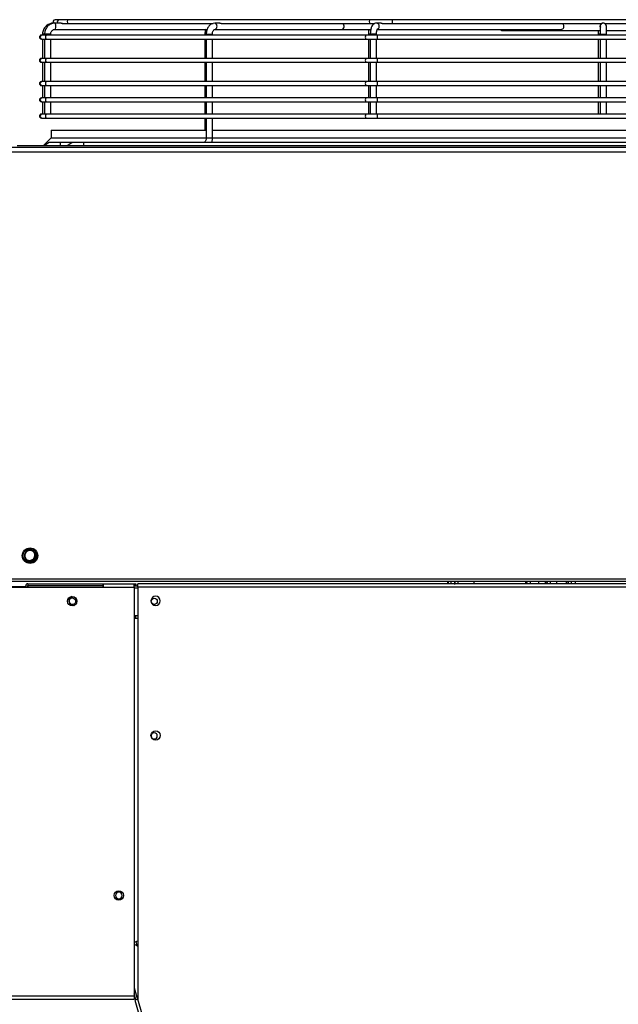
# Model space of a CAD drawing. Units: millimetres. Extents: x 0 to 15374, y 0 to 10965.
# Drawn here: x 2331 to 2717, y 5040 to 5675 of the extents above; entities that cross this region are included whole.
import ezdxf

# ---------------------------------------------------------------- set-up
doc = ezdxf.new("R2010")
doc.units = ezdxf.units.MM
doc.layers.add('LG-PRODUCT', color=3, linetype='Continuous')

msp = doc.modelspace()

# ---------------------------------------------------------------- linework, layer by layer
at = {"layer": 'LG-PRODUCT'}
for p, q in [((2353.51, 5673.24), (2352.58, 5673.24)), ((2357.24, 5673.24), (2353.51, 5673.24)), ((2356.33, 5675.49), (2353.67, 5675.49)), ((2362.32, 5675.49), (2356.33, 5675.49)), ((2358.33, 5672.99), (2362.32, 5672.99)), ((2557.4, 5675.49), (2362.32, 5675.49)), ((2362.32, 5675.49), (2362.32, 5675.49)), ((2362.32, 5672.99), (2455.74, 5672.99)), ((2459.68, 5673.24), (2456.86, 5673.24)), ((2460.89, 5672.99), (2557.4, 5672.99)), ((2557.4, 5675.49), (2557.4, 5675.49)), ((2571.6, 5675.49), (2557.4, 5675.49)), ((2557.4, 5672.99), (2559.85, 5672.99)), ((2563.66, 5673.24), (2561.17, 5673.24)), ((2561.17, 5673.24), (2561.17, 5673.24)), ((2564.86, 5672.99), (2571.6, 5672.99)), ((2842.91, 5675.49), (2571.6, 5675.49)), ((2571.6, 5672.99), (2706.77, 5672.99)), ((2707.57, 5673.24), (2707.54, 5673.24)), ((2707.54, 5673.24), (2707.54, 5673.24)), ((2707.6, 5673.24), (2707.57, 5673.24)), ((2707.64, 5673.24), (2707.61, 5673.24)), ((2707.67, 5673.24), (2707.64, 5673.24)), ((2707.7, 5673.24), (2707.67, 5673.24)), ((2707.73, 5673.24), (2707.7, 5673.24)), ((2707.75, 5673.24), (2707.74, 5673.24)), ((2708.72, 5672.99), (2842.91, 5672.99)), ((2345.58, 5666.24), (2345.58, 5665.49)), ((2346.9, 5666.24), (2345.58, 5666.24)), ((2346.9, 5666.24), (2346.9, 5665.49)), ((2348.13, 5666.24), (2346.9, 5666.24)), ((2350.9, 5666.24), (2348.13, 5666.24)), ((2350.9, 5665.49), (2350.9, 5666.24)), ((2353.51, 5669.24), (2451.94, 5669.24)), ((2450.45, 5666.24), (2450.45, 5665.49)), ((2450.45, 5666.24), (2451.33, 5666.24)), ((2451.33, 5666.24), (2451.33, 5665.49)), ((2451.33, 5666.24), (2455.33, 5666.24)), ((2455.33, 5665.49), (2455.33, 5666.24)), ((2456.86, 5669.24), (2538.92, 5669.24)), ((2538.92, 5669.24), (2557.59, 5669.24)), ((2556.01, 5666.24), (2556.01, 5665.49)), ((2556.01, 5666.24), (2557.26, 5666.24)), ((2557.26, 5666.24), (2557.26, 5665.49)), ((2560.03, 5666.24), (2557.26, 5666.24)), ((2561.26, 5666.24), (2560.03, 5666.24)), ((2561.26, 5665.49), (2561.26, 5666.24)), ((2561.77, 5669.24), (2680.5, 5669.24)), ((2641.95, 5669.24), (2641.95, 5668.24)), ((2642.04, 5668.24), (2641.95, 5668.24)), ((2642.04, 5668.24), (2642.04, 5669.24)), ((2642.92, 5668.24), (2642.04, 5668.24)), ((2642.92, 5669.24), (2642.92, 5668.24)), ((2679.38, 5668.24), (2642.92, 5668.24)), ((2679.38, 5668.24), (2679.38, 5669.24)), ((2681.5, 5668.24), (2679.38, 5668.24)), ((2705.76, 5668.24), (2681.5, 5668.24)), ((2704.5, 5666.24), (2704.5, 5665.49)), ((2705.74, 5666.24), (2704.5, 5666.24)), ((2705.76, 5666.24), (2705.76, 5665.49)), ((2705.76, 5666.24), (2709.76, 5666.24)), ((2732.98, 5668.24), (2709.75, 5668.24)), ((2709.76, 5665.49), (2709.76, 5666.24)), ((2345.36, 5665.49), (2344.85, 5665.49)), ((2344.85, 5662.99), (2345.36, 5662.99)), ((2348.3, 5665.49), (2345.36, 5665.49)), ((2345.36, 5662.99), (2348.3, 5662.99)), ((2345.58, 5662.99), (2345.58, 5650.49)), ((2346.9, 5662.99), (2346.9, 5650.49)), ((2554.87, 5665.49), (2348.3, 5665.49)), ((2348.3, 5662.99), (2554.87, 5662.99)), ((2350.9, 5650.49), (2350.9, 5662.99)), ((2450.45, 5662.99), (2450.45, 5650.49)), ((2451.33, 5662.99), (2451.33, 5650.49)), ((2455.33, 5650.49), (2455.33, 5662.99)), ((2561.95, 5665.49), (2554.87, 5665.49)), ((2554.87, 5662.99), (2561.95, 5662.99)), ((2556.01, 5662.99), (2556.01, 5650.49)), ((2557.26, 5662.99), (2557.26, 5650.49)), ((2561.26, 5650.49), (2561.26, 5662.99)), ((2853.57, 5665.49), (2561.95, 5665.49)), ((2561.95, 5662.99), (2853.57, 5662.99)), ((2704.5, 5662.99), (2704.5, 5650.49)), ((2705.76, 5662.99), (2705.76, 5650.49)), ((2709.76, 5650.49), (2709.76, 5662.99)), ((2345.36, 5650.49), (2344.85, 5650.49)), ((2344.85, 5647.99), (2345.36, 5647.99)), ((2348.3, 5650.49), (2345.36, 5650.49)), ((2345.36, 5647.99), (2348.3, 5647.99)), ((2345.58, 5647.99), (2345.58, 5635.49)), ((2346.9, 5647.99), (2346.9, 5635.49)), ((2554.87, 5650.49), (2348.3, 5650.49)), ((2348.3, 5647.99), (2554.87, 5647.99)), ((2350.9, 5635.49), (2350.9, 5647.99)), ((2450.45, 5647.99), (2450.45, 5635.49)), ((2451.33, 5647.99), (2451.33, 5635.49)), ((2455.33, 5635.49), (2455.33, 5647.99)), ((2561.95, 5650.49), (2554.87, 5650.49)), ((2554.87, 5647.99), (2561.95, 5647.99)), ((2556.01, 5647.99), (2556.01, 5635.49)), ((2557.26, 5647.99), (2557.26, 5635.49)), ((2561.26, 5635.49), (2561.26, 5647.99)), ((2853.57, 5650.49), (2561.95, 5650.49)), ((2561.95, 5647.99), (2853.57, 5647.99)), ((2704.5, 5647.99), (2704.5, 5635.49)), ((2705.76, 5647.99), (2705.76, 5635.49)), ((2709.76, 5635.49), (2709.76, 5647.99)), ((2345.36, 5635.49), (2344.85, 5635.49)), ((2348.3, 5635.49), (2345.36, 5635.49)), ((2554.87, 5635.49), (2348.3, 5635.49)), ((2561.95, 5635.49), (2554.87, 5635.49)), ((2853.57, 5635.49), (2561.95, 5635.49)), ((2344.85, 5632.99), (2345.36, 5632.99)), ((2345.36, 5632.99), (2348.3, 5632.99)), ((2345.58, 5632.99), (2345.58, 5624.99)), ((2346.9, 5632.99), (2346.9, 5624.99)), ((2348.3, 5632.99), (2554.87, 5632.99)), ((2350.9, 5624.99), (2350.9, 5632.99)), ((2450.45, 5632.99), (2450.45, 5624.99)), ((2451.33, 5632.99), (2451.33, 5624.99)), ((2455.33, 5624.99), (2455.33, 5632.99)), ((2554.87, 5632.99), (2561.95, 5632.99)), ((2556.01, 5632.99), (2556.01, 5624.99)), ((2557.26, 5632.99), (2557.26, 5624.99)), ((2561.26, 5624.99), (2561.26, 5632.99)), ((2561.95, 5632.99), (2853.57, 5632.99)), ((2704.5, 5632.99), (2704.5, 5624.99)), ((2705.76, 5632.99), (2705.76, 5624.99)), ((2709.76, 5624.99), (2709.76, 5632.99)), ((2345.36, 5624.99), (2344.85, 5624.99)), ((2344.85, 5622.49), (2345.36, 5622.49)), ((2348.3, 5624.99), (2345.36, 5624.99)), ((2345.36, 5622.49), (2348.3, 5622.49)), ((2345.58, 5622.49), (2345.58, 5614.49)), ((2346.9, 5622.49), (2346.9, 5614.49)), ((2554.87, 5624.99), (2348.3, 5624.99)), ((2348.3, 5622.49), (2554.87, 5622.49)), ((2350.9, 5614.49), (2350.9, 5622.49)), ((2450.45, 5622.49), (2450.45, 5614.49)), ((2451.33, 5622.49), (2451.33, 5614.49)), ((2455.33, 5614.49), (2455.33, 5622.49)), ((2561.95, 5624.99), (2554.87, 5624.99)), ((2554.87, 5622.49), (2561.95, 5622.49)), ((2556.01, 5622.49), (2556.01, 5614.49)), ((2557.26, 5622.49), (2557.26, 5614.49)), ((2561.26, 5614.49), (2561.26, 5622.49)), ((2853.57, 5624.99), (2561.95, 5624.99)), ((2561.95, 5622.49), (2853.57, 5622.49)), ((2704.5, 5622.49), (2704.5, 5614.49)), ((2705.76, 5622.49), (2705.76, 5614.49)), ((2709.76, 5614.49), (2709.76, 5622.49)), ((2345.36, 5614.49), (2344.85, 5614.49)), ((2344.85, 5611.99), (2345.36, 5611.99)), ((2348.3, 5614.49), (2345.36, 5614.49)), ((2345.36, 5611.99), (2348.3, 5611.99)), ((2554.87, 5614.49), (2348.3, 5614.49)), ((2348.3, 5611.99), (2554.87, 5611.99)), ((2450.45, 5611.99), (2450.45, 5604.24)), ((2451.33, 5611.99), (2451.33, 5599.24)), ((2455.33, 5599.24), (2455.33, 5611.99)), ((2561.95, 5614.49), (2554.87, 5614.49)), ((2554.87, 5611.99), (2561.95, 5611.99)), ((2853.57, 5614.49), (2561.95, 5614.49)), ((2561.95, 5611.99), (2853.57, 5611.99)), ((2351.13, 5604.24), (2351.13, 5599.24)), ((2351.13, 5604.24), (2451.35, 5604.24)), ((2455.35, 5604.24), (2959.82, 5604.24)), ((2351.13, 5599.24), (2346.13, 5594.24)), ((2349.82, 5596.24), (2346.82, 5594.24)), ((2357.13, 5596.24), (2349.82, 5596.24)), ((2351.13, 5599.24), (2451.35, 5599.24)), ((2357.13, 5594.24), (2357.13, 5596.24)), ((2364.82, 5596.24), (2357.13, 5596.24)), ((2364.82, 5596.24), (2361.82, 5594.24)), ((2372.13, 5596.24), (2364.82, 5596.24)), ((2372.13, 5596.24), (2372.13, 5594.24)), ((3042.13, 5596.24), (2372.13, 5596.24)), ((2451.33, 5599.24), (2455.33, 5599.24)), ((2455.35, 5599.24), (2959.82, 5599.24)), ((878.63, 5593.24), (3009.62, 5593.24)), ((3009.62, 5590.04), (878.63, 5590.04)), ((2329.13, 5594.24), (3085.13, 5594.24)), ((2340.94, 5331.43), (2340.73, 5331.3)), ((878.74, 5314.33), (3009.73, 5314.33)), ((3009.73, 5312.73), (878.74, 5312.73)), ((2334.73, 5308.91), (2334.73, 5309.88)), ((2335.93, 5308.91), (2335.93, 5309.88)), ((2335.93, 5309.7), (2336.03, 5309.71)), ((2336.03, 5311.18), (2384.73, 5311.18)), ((2336.03, 5311.18), (2336.03, 5309.88)), ((2336.03, 5309.88), (2336.03, 5308.91)), ((2384.73, 5309.88), (2336.03, 5309.88)), ((2384.73, 5311.18), (2384.73, 5309.88)), ((2384.73, 5309.88), (2384.73, 5308.91)), ((2384.79, 5309.71), (2384.73, 5309.71)), ((2404.79, 5310.91), (2384.79, 5310.91)), ((2384.79, 5308.91), (2384.79, 5310.91)), ((2385.73, 5311.24), (2388.73, 5311.24)), ((2385.73, 5310.91), (2385.73, 5311.24)), ((2388.73, 5311.24), (2402.73, 5311.24)), ((2388.73, 5311.24), (2388.73, 5310.91)), ((2402.73, 5311.24), (2405.73, 5311.24)), ((2402.73, 5310.91), (2402.73, 5311.24)), ((2404.79, 5308.91), (2404.79, 5310.91)), ((2405.73, 5310.24), (2404.79, 5310.24)), ((2407.11, 5309.71), (2404.79, 5309.71)), ((2405.73, 5311.24), (2405.73, 5310.24)), ((2405.73, 5309.71), (2405.73, 5310.24)), ((3009.35, 5311.24), (2407.12, 5311.24)), ((2407.12, 5309.24), (2407.12, 5311.24)), ((2607.1, 5312.73), (2607.1, 5311.36)), ((2607.49, 5312.73), (2607.49, 5311.3)), ((2607.53, 5312.73), (2607.53, 5312.13)), ((2607.53, 5312.13), (2607.6, 5312.13)), ((2607.6, 5312.13), (2607.6, 5312.73)), ((2609.37, 5312.73), (2609.37, 5311.24)), ((2611.71, 5312.73), (2611.71, 5311.24)), ((2611.82, 5312.73), (2611.82, 5312.13)), ((2611.82, 5312.13), (2611.92, 5312.13)), ((2611.92, 5312.13), (2611.92, 5312.73)), ((2613.83, 5312.73), (2613.83, 5311.24)), ((2624.21, 5312.73), (2624.21, 5311.24)), ((2657.42, 5312.73), (2657.42, 5311.24)), ((2658.2, 5312.73), (2658.2, 5312.13)), ((2658.2, 5312.13), (2658.45, 5312.13)), ((2658.45, 5312.13), (2658.45, 5312.73)), ((2660.46, 5312.73), (2660.46, 5311.24)), ((2665.97, 5312.73), (2665.97, 5311.24)), ((2670.24, 5312.73), (2670.24, 5311.24)), ((2671.21, 5312.73), (2671.21, 5312.13)), ((2671.21, 5312.13), (2671.47, 5312.13)), ((2671.47, 5312.13), (2671.47, 5312.73)), ((2673.38, 5312.73), (2673.38, 5311.24)), ((2677.5, 5312.73), (2677.5, 5311.24)), ((2683.74, 5312.73), (2683.74, 5311.24)), ((2684.92, 5312.73), (2684.92, 5312.13)), ((2684.92, 5312.13), (2685.18, 5312.13)), ((2685.18, 5312.13), (2685.18, 5312.73)), ((2686.96, 5312.73), (2686.96, 5311.24)), ((2689.61, 5312.73), (2689.61, 5311.24)), ((2266.79, 5308.91), (2384.79, 5308.91)), ((2334.73, 5309.24), (2318.74, 5309.24)), ((2384.79, 5308.91), (2404.79, 5308.91)), ((2404.79, 5308.91), (2404.79, 5044.91)), ((2404.79, 5308.61), (2407.11, 5308.61)), ((2407.12, 5309.24), (2407.12, 5042.84)), ((2407.12, 5309.24), (3009.35, 5309.24)), ((2404.79, 5290.71), (2407.11, 5290.71)), ((2405.73, 5289.05), (2405.73, 5290.71)), ((2404.79, 5289.06), (2407.11, 5289.06)), ((2404.79, 5079.82), (2407.12, 5080.49)), ((2404.79, 5078.49), (2407.12, 5077.21)), ((2405.82, 5080.12), (2406.56, 5077.51)), ((2404.79, 5050.28), (2406.94, 5042.79)), ((2404.79, 5044.91), (2246.79, 5044.91)), ((2246.79, 5042.91), (2404.79, 5042.91)), ((2405.88, 5042.48), (2404.79, 5046.29)), ((2404.79, 5045.24), (2405.09, 5045.24)), ((2404.79, 5044.91), (2404.79, 5042.91)), ((2404.79, 5044.24), (2405.38, 5044.24)), ((2405.67, 5043.24), (2404.79, 5043.24)), ((2407.12, 5042.84), (2405.19, 5042.29)), ((2610.46, 4333.68), (2407.12, 5042.84)), ((2405.19, 5042.29), (2608.54, 4333.12))]:
    msp.add_line(p, q, dxfattribs=at)
for centre, radius in [((2337.53, 5329.33), 5), ((2337.53, 5329.33), 4.5), ((2364.79, 5299.91), 3), ((2417.69, 5299.87), 2), ((2418.62, 5213.24), 3), ((2394.79, 5109.91), 3)]:
    msp.add_circle(centre, radius, dxfattribs=at)
at = {"layer": 'LG-PRODUCT', "extrusion": (0, 0, -1)}
for centre, radius in [((-2418.62, 5300.14), 3), ((-2417.69, 5212.97), 2), ((-2394.86, 5109.95), 2.15)]:
    msp.add_circle(centre, radius, dxfattribs=at)
at = {"layer": 'LG-PRODUCT'}
for centre, radius, start, end in [((2353.67, 5674.24), 1.25, 90, 233.12784), ((2344.85, 5664.24), 1.25, 90, 270), ((2344.85, 5649.24), 1.25, 90, 270), ((2344.85, 5634.24), 1.25, 90, 270), ((2344.85, 5623.74), 1.25, 90, 270), ((2344.85, 5613.24), 1.25, 90, 270), ((2337.53, 5329.33), 3.45, 355.05496, 67.72307), ((2337.53, 5329.33), 4, 317.8892, 31.64473), ((2336.03, 5309.88), 1.3, 90, 180), ((2365.73, 5300.18), 3, 115.1043, 270), ((2365.73, 5300.18), 3, 270, 276.37301)]:
    msp.add_arc(centre, radius, start, end, dxfattribs=at)
at = {"layer": 'LG-PRODUCT', "extrusion": (0, 0, -1)}
for centre, radius, start, end in [((-2336.03, 5309.88), 0.1, 0, 90), ((-2365.73, 5300.24), 3, 314.75818, 2.36811), ((-2364.79, 5299.91), 2.15, 18.8888, 180), ((-2364.79, 5299.91), 2.15, 180, 308.88552), ((-2417.79, 5299.91), 2, 247.46042, 64.35527)]:
    msp.add_arc(centre, radius, start, end, dxfattribs=at)
at = {"layer": 'LG-PRODUCT'}
for centre, major_axis, ratio, start_param, end_param in [((2353.67, 5674.24), (0, 1.25), 0.999953, 0, 2.498051), ((2353.51, 5671.24), (0, 2), 0.384295, 5.497789, 6.283185), ((2353.51, 5671.24), (0, 2), 0.384295, 3.141589, 5.497789), ((2356.33, 5674.24), (0, 1.25), 0.999953, 0, 2.498051), ((2362.32, 5674.24), (0, 1.25), 0.700204, 0, 3.141499), ((2456.86, 5671.24), (0, 2), 0.70834, 3.141591, 6.283185), ((2538.92, 5671.24), (0, 2), 0.70834, 3.141502, 5.777735), ((2557.4, 5674.24), (0, 1.25), 0.700204, 0, 3.141499), ((2561.17, 5671.24), (0, 2), 0.924546, 5.497789, 6.283185), ((2561.17, 5671.24), (0, 2), 0.924546, 3.610379, 5.497789), ((2571.6, 5674.24), (0, 1.25), 0.009768, 3.141001, 6.283185), ((2680.5, 5671.24), (0, 2), 0.924546, 3.141592, 5.497789), ((2707.54, 5671.24), (0, -2), 0.999998, 3.647091, 5.183032), ((2707.75, 5671.24), (0, -2), 0.999998, 1.939542, 5.020364), ((2344.85, 5664.24), (0, 1.25), 0.999998, 0, 3.14159), ((2345.36, 5664.24), (0, 1.25), 0.999998, 0, 3.14159), ((2348.3, 5664.24), (0, 1.25), 0.705872, 0, 3.141596), ((2554.87, 5664.24), (0, 1.25), 0.705872, 0, 3.141596), ((2561.95, 5664.24), (0, 1.25), 0.001745, 3.13897, 6.283185), ((2344.85, 5649.24), (0, 1.25), 0.999998, 0, 3.14159), ((2345.36, 5649.24), (0, 1.25), 0.999998, 0, 3.14159), ((2348.3, 5649.24), (0, 1.25), 0.705872, 0, 3.141596), ((2554.87, 5649.24), (0, 1.25), 0.705872, 0, 3.141596), ((2561.95, 5649.24), (0, 1.25), 0.001745, 3.13897, 6.283185), ((2344.85, 5634.24), (0, 1.25), 0.999998, 0, 3.14159), ((2345.36, 5634.24), (0, 1.25), 0.999998, 0, 3.14159), ((2348.3, 5634.24), (0, 1.25), 0.705872, 0, 3.141596), ((2554.87, 5634.24), (0, 1.25), 0.705872, 0, 3.141596), ((2561.95, 5634.24), (0, 1.25), 0.001745, 3.13897, 6.283185), ((2344.85, 5623.74), (0, 1.25), 0.999998, 0, 3.14159), ((2345.36, 5623.74), (0, 1.25), 0.999998, 0, 3.14159), ((2348.3, 5623.74), (0, 1.25), 0.705872, 0, 3.141596), ((2554.87, 5623.74), (0, 1.25), 0.705872, 0, 3.141596), ((2561.95, 5623.74), (0, 1.25), 0.001745, 3.13897, 6.283185), ((2344.85, 5613.24), (0, 1.25), 0.999998, 0, 3.14159), ((2345.36, 5613.24), (0, 1.25), 0.999998, 0, 3.14159), ((2348.3, 5613.24), (0, 1.25), 0.705872, 0, 3.141596), ((2554.87, 5613.24), (0, 1.25), 0.705872, 0, 3.141596), ((2561.95, 5613.24), (0, 1.25), 0.001745, 3.13897, 6.283185)]:
    msp.add_ellipse(centre, major_axis=major_axis, ratio=ratio, start_param=start_param, end_param=end_param, dxfattribs=at)
for points, knots in [([(2352.58, 5673.24), (2351.82, 5673.23), (2350.25, 5672.99), (2348, 5671.76), (2346.29, 5669.69), (2345.65, 5667.68), (2345.58, 5666.53), (2345.58, 5666.24)], [0, 0, 0, 0, 0.2004, 0.439668, 0.680634, 0.921682, 1, 1, 1, 1]), ([(2353.51, 5673.24), (2352.78, 5673.23), (2351.29, 5672.98), (2349.2, 5671.76), (2347.6, 5669.74), (2346.97, 5667.74), (2346.9, 5666.56), (2346.9, 5666.24)], [0, 0, 0, 0, 0.203124, 0.435528, 0.67116, 0.911328, 1, 1, 1, 1]), ([(2358.48, 5673), (2358.43, 5672.99), (2358.37, 5672.99), (2358.24, 5672.99), (2358.18, 5673), (2358.04, 5673.02), (2357.97, 5673.04), (2357.83, 5673.07), (2357.76, 5673.1), (2357.62, 5673.14), (2357.55, 5673.17), (2357.41, 5673.21), (2357.35, 5673.23), (2357.28, 5673.24), (2357.26, 5673.24), (2357.24, 5673.24)], [0, 0, 0, 0, 0.128162, 0.128162, 0.255459, 0.255459, 0.389723, 0.389723, 0.539221, 0.539221, 0.712138, 0.712138, 0.915654, 0.915654, 1, 1, 1, 1]), ([(2456.86, 5673.24), (2456.17, 5673.22), (2454.91, 5672.95), (2453.23, 5671.73), (2451.98, 5669.87), (2451.42, 5667.89), (2451.33, 5666.64), (2451.33, 5666.24)], [0, 0, 0, 0, 0.213444, 0.419988, 0.64268, 0.88617, 1, 1, 1, 1]), ([(2460.89, 5672.99), (2460.89, 5672.99), (2460.88, 5672.99), (2460.82, 5672.99), (2460.76, 5673), (2460.64, 5673.02), (2460.57, 5673.04), (2460.44, 5673.08), (2460.36, 5673.1), (2460.21, 5673.14), (2460.12, 5673.17), (2459.95, 5673.21), (2459.86, 5673.22), (2459.74, 5673.24), (2459.71, 5673.24), (2459.67, 5673.24)], [0, 0, 0, 0, 0.02321, 0.02321, 0.169793, 0.169793, 0.318414, 0.318414, 0.480835, 0.480835, 0.670179, 0.670179, 0.899733, 0.899733, 1, 1, 1, 1]), ([(2561.17, 5673.24), (2560.73, 5673.22), (2559.97, 5673.06), (2558.99, 5672.33), (2558.18, 5671.18), (2557.55, 5669.45), (2557.29, 5667.6), (2557.26, 5666.52), (2557.26, 5666.24)], [0, 0, 0, 0, 0.144455, 0.27882, 0.439654, 0.677799, 0.918022, 1, 1, 1, 1]), ([(2564.89, 5672.99), (2564.87, 5672.99), (2564.85, 5672.99), (2564.79, 5672.99), (2564.74, 5673), (2564.65, 5673.03), (2564.59, 5673.05), (2564.46, 5673.09), (2564.38, 5673.11), (2564.22, 5673.16), (2564.12, 5673.18), (2563.92, 5673.22), (2563.81, 5673.23), (2563.69, 5673.24), (2563.67, 5673.24), (2563.66, 5673.24)], [0, 0, 0, 0, 0.132359, 0.132359, 0.264179, 0.264179, 0.40547, 0.40547, 0.564481, 0.564481, 0.74971, 0.74971, 0.967331, 0.967331, 1, 1, 1, 1]), ([(2707.64, 5673.24), (2707.56, 5673.24), (2707.48, 5673.23), (2707.27, 5673.21), (2707.14, 5673.18), (2706.95, 5673.12), (2706.89, 5673.09), (2706.78, 5673.04), (2706.73, 5673.02), (2706.68, 5672.99), (2706.67, 5672.99), (2706.67, 5672.99)], [0, 0, 0, 0, 0.173875, 0.173875, 0.463559, 0.463559, 0.652417, 0.652417, 0.843372, 0.843372, 1, 1, 1, 1]), ([(2707.67, 5673.24), (2707.59, 5673.24), (2707.51, 5673.23), (2707.3, 5673.21), (2707.17, 5673.18), (2706.99, 5673.12), (2706.92, 5673.09), (2706.81, 5673.04), (2706.76, 5673.02), (2706.71, 5672.99), (2706.7, 5672.99), (2706.7, 5672.99)], [0, 0, 0, 0, 0.173256, 0.173256, 0.462907, 0.462907, 0.651993, 0.651993, 0.843183, 0.843183, 1, 1, 1, 1]), ([(2707.7, 5673.24), (2707.62, 5673.24), (2707.54, 5673.23), (2707.33, 5673.21), (2707.2, 5673.18), (2707.02, 5673.12), (2706.95, 5673.09), (2706.84, 5673.04), (2706.8, 5673.02), (2706.75, 5672.99), (2706.73, 5672.99), (2706.73, 5672.99)], [0, 0, 0, 0, 0.172676, 0.172676, 0.462308, 0.462308, 0.651604, 0.651604, 0.84301, 0.84301, 1, 1, 1, 1]), ([(2707.74, 5673.24), (2707.66, 5673.24), (2707.58, 5673.23), (2707.37, 5673.21), (2707.24, 5673.18), (2707.05, 5673.12), (2706.98, 5673.09), (2706.87, 5673.04), (2706.83, 5673.02), (2706.78, 5672.99), (2706.77, 5672.99), (2706.77, 5672.99)], [0, 0, 0, 0, 0.172166, 0.172166, 0.461779, 0.461779, 0.651261, 0.651261, 0.842859, 0.842859, 1, 1, 1, 1]), ([(2709.6, 5671.95), (2709.56, 5672.06), (2709.43, 5672.37), (2709.05, 5672.8), (2708.45, 5673.15), (2708, 5673.23), (2707.75, 5673.24)], [0, 0, 0, 0, 0.142938, 0.422063, 0.6999, 1, 1, 1, 1]), ([(2350.9, 5666.24), (2350.9, 5666.58), (2351, 5667.25), (2351.45, 5668.18), (2352.17, 5668.89), (2352.9, 5669.19), (2353.36, 5669.24), (2353.51, 5669.24)], [0, 0, 0, 0, 0.201453, 0.419998, 0.643726, 0.880922, 1, 1, 1, 1]), ([(2450.98, 5669.27), (2450.76, 5668.69), (2450.51, 5667.67), (2450.45, 5666.64), (2450.45, 5666.24)], [0, 0, 0, 0, 0.614473, 1, 1, 1, 1]), ([(2455.33, 5666.24), (2455.34, 5666.63), (2455.41, 5667.35), (2455.76, 5668.3), (2456.22, 5668.94), (2456.63, 5669.21), (2456.8, 5669.26), (2456.86, 5669.24)], [0, 0, 0, 0, 0.201975, 0.399899, 0.592286, 0.785645, 1, 1, 1, 1]), ([(2556.33, 5669.24), (2556.17, 5668.55), (2556.04, 5667.54), (2556.01, 5666.5), (2556.01, 5666.24)], [0, 0, 0, 0, 0.744056, 1, 1, 1, 1]), ([(2561.26, 5666.24), (2561.26, 5666.7), (2561.31, 5667.52), (2561.51, 5668.56), (2561.74, 5669.22), (2561.88, 5669.47), (2561.91, 5669.5), (2561.91, 5669.5)], [0, 0, 0, 0, 0.27688, 0.527857, 0.740982, 0.913703, 1, 1, 1, 1]), ([(2704.5, 5668.27), (2704.5, 5667.91), (2704.5, 5667.23), (2704.5, 5666.55), (2704.5, 5666.24)], [0, 0, 0, 0, 0.564103, 1, 1, 1, 1]), ([(2705.75, 5671.18), (2705.75, 5671.18), (2705.75, 5671.15), (2705.75, 5670.98), (2705.75, 5670.36), (2705.75, 5669.08), (2705.76, 5667.57), (2705.76, 5666.6), (2705.76, 5666.24)], [0, 0, 0, 0, 0.030858, 0.138529, 0.350478, 0.599632, 0.854331, 1, 1, 1, 1]), ([(2709.76, 5666.24), (2709.76, 5666.78), (2709.75, 5667.9), (2709.75, 5669.51), (2709.75, 5670.74), (2709.75, 5671.16), (2709.75, 5671.27), (2709.75, 5671.32), (2709.74, 5671.38), (2709.73, 5671.55), (2709.69, 5671.75), (2709.62, 5671.91), (2709.6, 5671.95)], [0, 0, 0, 0, 0.187836, 0.412289, 0.638549, 0.866251, 0.902641, 0.918833, 0.927178, 0.939007, 0.981478, 1, 1, 1, 1]), ([(2451.33, 5599.24), (2451.33, 5598.84), (2451.25, 5598.13), (2450.91, 5597.17), (2450.45, 5596.54), (2450.04, 5596.27), (2449.87, 5596.22), (2449.8, 5596.24)], [0, 0, 0, 0, 0.201975, 0.399899, 0.592286, 0.785645, 1, 1, 1, 1]), ([(2454.8, 5596.21), (2455.01, 5596.79), (2455.26, 5597.8), (2455.33, 5598.83), (2455.33, 5599.24)], [0, 0, 0, 0, 0.613808, 1, 1, 1, 1]), ([(2338.84, 5332.53), (2338.49, 5332.69), (2338.1, 5332.79), (2337.32, 5332.86), (2336.92, 5332.82), (2336.16, 5332.63), (2335.8, 5332.47), (2335.14, 5332.04), (2334.84, 5331.76), (2334.34, 5331.12), (2334.15, 5330.76), (2333.9, 5329.99), (2333.83, 5329.58), (2333.84, 5328.76), (2333.91, 5328.34), (2334.2, 5327.56), (2334.4, 5327.19), (2334.93, 5326.54), (2335.25, 5326.25), (2335.97, 5325.8), (2336.38, 5325.63), (2337.21, 5325.44), (2337.65, 5325.41), (2338.51, 5325.51), (2338.95, 5325.63), (2339.74, 5326.01), (2340.1, 5326.26), (2340.44, 5326.6), (2340.47, 5326.62), (2340.5, 5326.65)], [0, 0, 0, 0, 0.071916, 0.071916, 0.144299, 0.144299, 0.216886, 0.216886, 0.290495, 0.290495, 0.36553, 0.36553, 0.440171, 0.440171, 0.517219, 0.517219, 0.593712, 0.593712, 0.672261, 0.672261, 0.75109, 0.75109, 0.830585, 0.830585, 0.911933, 0.911933, 0.992718, 0.992718, 1, 1, 1, 1]), ([(2338.57, 5332.63), (2338.57, 5332.63), (2338.57, 5332.63), (2338.2, 5332.74), (2337.8, 5332.8), (2337.03, 5332.77), (2336.64, 5332.69), (2335.92, 5332.41), (2335.58, 5332.2), (2334.99, 5331.7), (2334.74, 5331.39), (2334.35, 5330.72), (2334.21, 5330.35), (2334.07, 5329.59), (2334.06, 5329.19), (2334.18, 5328.43), (2334.31, 5328.05), (2334.67, 5327.37), (2334.92, 5327.05), (2335.49, 5326.53), (2335.82, 5326.32), (2336.53, 5326.01), (2336.92, 5325.92), (2337.69, 5325.87), (2338.09, 5325.91), (2338.83, 5326.11), (2339.19, 5326.28), (2339.82, 5326.73), (2340.11, 5327.01), (2340.56, 5327.63), (2340.73, 5327.99), (2340.95, 5328.73), (2341, 5329.13), (2340.96, 5329.9), (2340.87, 5330.29), (2340.58, 5331), (2340.37, 5331.34), (2339.85, 5331.92), (2339.54, 5332.17), (2338.86, 5332.54), (2338.49, 5332.67), (2337.73, 5332.8), (2337.33, 5332.8), (2336.57, 5332.67), (2336.19, 5332.54), (2335.52, 5332.16), (2335.21, 5331.91), (2334.69, 5331.33), (2334.48, 5330.99), (2334.19, 5330.28), (2334.11, 5329.89), (2334.07, 5329.12), (2334.12, 5328.72), (2334.34, 5327.98), (2334.51, 5327.62), (2334.97, 5327), (2335.25, 5326.72), (2335.89, 5326.28), (2336.25, 5326.11), (2336.99, 5325.91), (2337.39, 5325.87), (2338.16, 5325.92), (2338.55, 5326.01), (2339.26, 5326.32), (2339.59, 5326.54), (2340.16, 5327.06), (2340.4, 5327.38), (2340.76, 5328.06), (2340.89, 5328.44), (2341, 5329.21), (2340.99, 5329.6), (2340.85, 5330.36), (2340.71, 5330.74), (2340.32, 5331.4), (2340.07, 5331.71), (2339.48, 5332.21), (2339.13, 5332.41), (2338.41, 5332.69), (2338.02, 5332.77), (2337.25, 5332.79), (2336.86, 5332.74), (2336.12, 5332.51), (2335.77, 5332.32), (2335.15, 5331.86), (2334.88, 5331.57), (2334.45, 5330.92), (2334.29, 5330.56), (2334.09, 5329.81), (2334.06, 5329.41), (2334.13, 5328.64), (2334.23, 5328.26), (2334.55, 5327.56), (2334.78, 5327.23), (2335.31, 5326.67), (2335.63, 5326.43), (2336.32, 5326.08), (2336.7, 5325.96), (2337.47, 5325.86), (2337.87, 5325.88), (2338.62, 5326.04), (2338.99, 5326.18), (2339.65, 5326.59), (2339.95, 5326.85), (2340.45, 5327.44), (2340.64, 5327.79), (2340.91, 5328.52), (2340.98, 5328.91), (2340.99, 5329.68), (2340.93, 5330.07), (2340.68, 5330.81), (2340.49, 5331.16), (2340.01, 5331.77), (2339.72, 5332.03), (2339.07, 5332.45), (2338.7, 5332.6), (2337.95, 5332.78), (2337.55, 5332.81), (2336.78, 5332.72), (2336.4, 5332.62), (2335.7, 5332.28), (2335.37, 5332.05), (2334.83, 5331.51), (2334.59, 5331.18), (2334.26, 5330.49), (2334.15, 5330.11), (2334.06, 5329.34), (2334.08, 5328.94), (2334.26, 5328.19), (2334.41, 5327.82), (2334.82, 5327.16), (2335.09, 5326.87), (2335.7, 5326.39), (2336.05, 5326.2), (2336.78, 5325.95), (2337.17, 5325.88), (2337.94, 5325.89), (2338.33, 5325.96), (2339.06, 5326.22), (2339.41, 5326.41), (2340.01, 5326.9), (2340.27, 5327.2), (2340.68, 5327.86), (2340.82, 5328.23), (2340.99, 5328.99), (2341, 5329.38), (2340.91, 5330.15), (2340.79, 5330.53), (2340.45, 5331.22), (2340.21, 5331.54), (2339.66, 5332.08), (2339.33, 5332.31), (2338.63, 5332.63), (2338.24, 5332.73), (2337.47, 5332.81), (2337.07, 5332.78), (2336.32, 5332.59), (2335.96, 5332.43), (2335.31, 5332), (2335.02, 5331.73), (2334.55, 5331.12), (2334.37, 5330.76), (2334.13, 5330.03), (2334.07, 5329.64), (2334.09, 5328.86), (2334.17, 5328.47), (2334.45, 5327.75), (2334.65, 5327.41), (2335.15, 5326.81), (2335.45, 5326.56), (2336.12, 5326.17), (2336.49, 5326.02), (2337.25, 5325.88), (2337.64, 5325.86), (2338.41, 5325.98), (2338.79, 5326.1), (2339.47, 5326.46), (2339.79, 5326.7), (2340.32, 5327.26), (2340.54, 5327.59), (2340.85, 5328.3), (2340.94, 5328.69), (2341, 5329.46), (2340.97, 5329.86), (2340.76, 5330.6), (2340.6, 5330.96), (2340.16, 5331.6), (2339.88, 5331.89), (2339.26, 5332.35), (2338.91, 5332.52), (2338.17, 5332.75), (2337.77, 5332.8), (2337, 5332.76), (2336.61, 5332.68), (2335.89, 5332.39), (2335.55, 5332.19), (2334.97, 5331.68), (2334.72, 5331.37), (2334.34, 5330.69), (2334.2, 5330.32), (2334.07, 5329.56), (2334.07, 5329.16), (2334.19, 5328.4), (2334.32, 5328.02), (2334.69, 5327.34), (2334.94, 5327.03), (2335.51, 5326.51), (2335.85, 5326.3), (2336.56, 5326), (2336.95, 5325.91), (2337.72, 5325.87), (2338.12, 5325.91), (2338.86, 5326.13), (2339.22, 5326.3), (2339.85, 5326.75), (2340.13, 5327.03), (2340.58, 5327.66), (2340.75, 5328.02), (2340.96, 5328.77), (2341, 5329.16), (2340.95, 5329.93), (2340.86, 5330.32), (2340.56, 5331.03), (2340.35, 5331.37), (2339.83, 5331.94), (2339.51, 5332.19), (2338.83, 5332.55), (2338.46, 5332.68), (2337.69, 5332.8), (2337.29, 5332.8), (2336.53, 5332.66), (2336.16, 5332.52), (2335.49, 5332.14), (2335.18, 5331.89), (2334.67, 5331.3), (2334.47, 5330.96), (2334.18, 5330.24), (2334.1, 5329.86), (2334.07, 5329.08), (2334.12, 5328.69), (2334.35, 5327.95), (2334.53, 5327.59), (2334.99, 5326.97), (2335.28, 5326.7), (2335.92, 5326.26), (2336.28, 5326.1), (2337.03, 5325.9), (2337.42, 5325.86), (2338.19, 5325.93), (2338.58, 5326.02), (2339.29, 5326.34), (2339.62, 5326.56), (2340.18, 5327.09), (2340.42, 5327.41), (2340.78, 5328.09), (2340.9, 5328.47), (2341, 5329.24), (2340.99, 5329.64), (2340.84, 5330.4), (2340.7, 5330.77), (2340.3, 5331.43), (2340.04, 5331.73), (2339.45, 5332.23), (2339.11, 5332.43), (2338.38, 5332.7), (2337.99, 5332.78), (2337.22, 5332.79), (2336.82, 5332.73), (2336.09, 5332.49), (2335.74, 5332.31), (2335.12, 5331.83), (2334.85, 5331.54), (2334.43, 5330.89), (2334.27, 5330.53), (2334.09, 5329.78), (2334.06, 5329.38), (2334.14, 5328.61), (2334.24, 5328.23), (2334.57, 5327.53), (2334.8, 5327.2), (2335.34, 5326.65), (2335.66, 5326.41), (2336.35, 5326.07), (2336.73, 5325.96), (2337.5, 5325.86), (2337.9, 5325.88), (2338.65, 5326.05), (2339.02, 5326.2), (2339.68, 5326.61), (2339.98, 5326.87), (2340.46, 5327.47), (2340.66, 5327.82), (2340.88, 5328.46), (2340.95, 5328.75), (2340.97, 5329.04)], [0, 0, 0, 0, 0.00001, 0.00001, 0.006919, 0.006919, 0.013828, 0.013828, 0.020735, 0.020735, 0.027645, 0.027645, 0.034552, 0.034552, 0.041462, 0.041462, 0.04837, 0.04837, 0.055279, 0.055279, 0.062187, 0.062187, 0.069095, 0.069095, 0.076004, 0.076004, 0.082912, 0.082912, 0.089822, 0.089822, 0.096729, 0.096729, 0.103638, 0.103638, 0.110547, 0.110547, 0.117454, 0.117454, 0.124364, 0.124364, 0.131271, 0.131271, 0.138181, 0.138181, 0.145089, 0.145089, 0.151998, 0.151998, 0.158906, 0.158906, 0.165814, 0.165814, 0.172723, 0.172723, 0.179631, 0.179631, 0.186541, 0.186541, 0.193448, 0.193448, 0.200357, 0.200357, 0.207265, 0.207265, 0.214174, 0.214174, 0.221083, 0.221083, 0.22799, 0.22799, 0.2349, 0.2349, 0.241808, 0.241808, 0.248717, 0.248717, 0.255625, 0.255625, 0.262533, 0.262533, 0.269442, 0.269442, 0.27635, 0.27635, 0.283259, 0.283259, 0.290167, 0.290167, 0.297076, 0.297076, 0.303984, 0.303984, 0.310893, 0.310893, 0.317801, 0.317801, 0.324709, 0.324709, 0.331619, 0.331619, 0.338527, 0.338527, 0.345436, 0.345436, 0.352344, 0.352344, 0.359252, 0.359252, 0.366161, 0.366161, 0.373068, 0.373068, 0.379978, 0.379978, 0.386886, 0.386886, 0.393795, 0.393795, 0.400703, 0.400703, 0.407612, 0.407612, 0.41452, 0.41452, 0.421427, 0.421427, 0.428338, 0.428338, 0.435245, 0.435245, 0.442155, 0.442155, 0.449062, 0.449062, 0.455971, 0.455971, 0.46288, 0.46288, 0.469787, 0.469787, 0.476697, 0.476697, 0.483604, 0.483604, 0.490514, 0.490514, 0.497422, 0.497422, 0.504331, 0.504331, 0.511239, 0.511239, 0.518146, 0.518146, 0.525056, 0.525056, 0.531964, 0.531964, 0.538874, 0.538874, 0.545781, 0.545781, 0.55269, 0.55269, 0.559598, 0.559598, 0.566506, 0.566506, 0.573416, 0.573416, 0.580323, 0.580323, 0.587233, 0.587233, 0.594141, 0.594141, 0.60105, 0.60105, 0.607958, 0.607958, 0.614865, 0.614865, 0.621775, 0.621775, 0.628683, 0.628683, 0.635593, 0.635593, 0.6425, 0.6425, 0.649409, 0.649409, 0.656317, 0.656317, 0.663225, 0.663225, 0.670135, 0.670135, 0.677042, 0.677042, 0.683952, 0.683952, 0.69086, 0.69086, 0.697769, 0.697769, 0.704677, 0.704677, 0.711585, 0.711585, 0.718494, 0.718494, 0.725402, 0.725402, 0.732312, 0.732312, 0.739219, 0.739219, 0.746128, 0.746128, 0.753036, 0.753036, 0.759944, 0.759944, 0.766854, 0.766854, 0.773761, 0.773761, 0.780671, 0.780671, 0.787579, 0.787579, 0.794488, 0.794488, 0.801396, 0.801396, 0.808304, 0.808304, 0.815213, 0.815213, 0.822121, 0.822121, 0.829031, 0.829031, 0.835938, 0.835938, 0.842847, 0.842847, 0.849755, 0.849755, 0.856663, 0.856663, 0.863572, 0.863572, 0.87048, 0.87048, 0.87739, 0.87739, 0.884298, 0.884298, 0.891207, 0.891207, 0.898115, 0.898115, 0.905023, 0.905023, 0.911932, 0.911932, 0.918839, 0.918839, 0.925749, 0.925749, 0.932657, 0.932657, 0.939566, 0.939566, 0.946474, 0.946474, 0.953383, 0.953383, 0.960291, 0.960291, 0.967198, 0.967198, 0.974109, 0.974109, 0.981016, 0.981016, 0.987926, 0.987926, 0.994833, 0.994833, 1, 1, 1, 1]), ([(2334.93, 5327.08), (2335.15, 5326.89), (2335.4, 5326.74), (2336.01, 5326.45), (2336.39, 5326.34), (2337.16, 5326.26), (2337.56, 5326.29), (2338.31, 5326.47), (2338.68, 5326.62), (2339.33, 5327.04), (2339.62, 5327.31), (2340.09, 5327.92), (2340.28, 5328.27), (2340.53, 5329.01), (2340.59, 5329.4), (2340.58, 5330.17), (2340.5, 5330.56), (2340.3, 5331.11), (2340.22, 5331.29), (2340.12, 5331.46)], [0, 0, 0, 0, 0.089715, 0.089715, 0.211052, 0.211052, 0.33239, 0.33239, 0.453739, 0.453739, 0.57506, 0.57506, 0.696433, 0.696433, 0.81776, 0.81776, 0.939116, 0.939116, 1, 1, 1, 1]), ([(2340.73, 5331.3), (2340.89, 5330.94), (2341, 5330.54), (2341.07, 5329.77), (2341.05, 5329.39), (2340.97, 5329.04)], [0, 0, 0, 0, 0.524193, 0.524193, 1, 1, 1, 1])]:
    msp.add_open_spline(points, degree=3, knots=knots, dxfattribs=at)
for points in [[(2607.53, 5312.13), (2607.51, 5311.86), (2607.49, 5311.58), (2607.49, 5311.3)], [(2607.72, 5311.24), (2607.67, 5311.54), (2607.63, 5311.84), (2607.6, 5312.13)], [(2611.82, 5312.13), (2611.75, 5311.68), (2611.72, 5311.22), (2611.71, 5310.77)], [(2612.08, 5311.24), (2612.01, 5311.54), (2611.96, 5311.84), (2611.92, 5312.13)], [(2658.2, 5312.13), (2658.1, 5311.84), (2658.01, 5311.54), (2657.92, 5311.24)], [(2658.77, 5311.24), (2658.66, 5311.54), (2658.55, 5311.84), (2658.45, 5312.13)], [(2671.21, 5312.13), (2671.1, 5311.84), (2671, 5311.54), (2670.9, 5311.24)], [(2671.81, 5311.24), (2671.69, 5311.54), (2671.58, 5311.84), (2671.47, 5312.13)], [(2684.92, 5312.13), (2684.8, 5311.84), (2684.69, 5311.54), (2684.59, 5311.24)], [(2685.53, 5311.24), (2685.41, 5311.54), (2685.3, 5311.84), (2685.18, 5312.13)]]:
    msp.add_open_spline(points, degree=3, dxfattribs=at)

doc.saveas('drawing.dxf')
